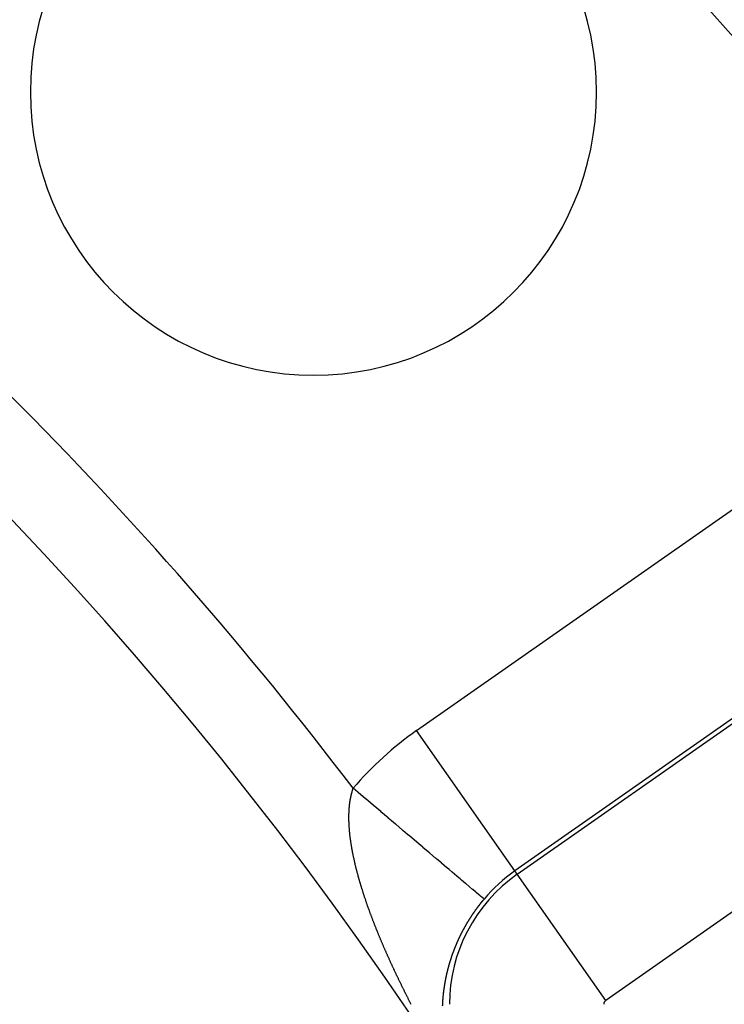
# Model space of a CAD drawing. Units: millimetres. Extents: x -250 to 420, y -273 to 273.
# Drawn here: x 392 to 400, y 48 to 59 of the extents above; entities that cross this region are included whole.
import ezdxf

# ---------------------------------------------------------------- set-up
doc = ezdxf.new("R2010")
doc.units = ezdxf.units.MM
doc.linetypes.add('DASHED', pattern=[9.652, 8.128, -1.524])
doc.layers.add('nevidi', color=4, linetype='DASHED')

msp = doc.modelspace()

# ---------------------------------------------------------------- linework, layer by layer
at = {"color": 2}
for centre, radius, start, end in [((359.683, 23), 60, 10.56522, 169.43478), ((359.683, 23), 55, 10.6173, 169.3827), ((359.683, 23), 44, 0, 180), ((359.683, 23), 40, 0, 180), ((395.039, 58.355), 3.3, 0, 180), ((395.039, 58.355), 3.3, 180, 0)]:
    msp.add_arc(centre, radius, start, end, dxfattribs=at)
at = {"layer": 'nevidi', "color": 7, "linetype": 'Continuous'}
for p, q in [((396.241, 50.913), (401.98, 54.931)), ((403.126, 53.294), (397.387, 49.276)), ((397.414, 49.238), (403.153, 53.256)), ((404.185, 51.782), (398.446, 47.764)), ((397.387, 49.276), (396.241, 50.913)), ((397.414, 49.238), (397.387, 49.276)), ((398.446, 47.764), (397.414, 49.238))]:
    msp.add_line(p, q, dxfattribs=at)
for points in [[(395.454, 49.83), (395.454, 49.836), (395.454, 49.841), (395.454, 49.847), (395.453, 49.851), (395.453, 49.853), (395.453, 49.858), (395.453, 49.862), (395.453, 49.869), (395.453, 49.873), (395.453, 49.879), (395.453, 49.884), (395.453, 49.89), (395.453, 49.894), (395.453, 49.901), (395.453, 49.905), (395.453, 49.911), (395.453, 49.916), (395.453, 49.922), (395.453, 49.926), (395.453, 49.932), (395.453, 49.937), (395.453, 49.943), (395.453, 49.947), (395.454, 49.953), (395.454, 49.957), (395.454, 49.963), (395.454, 49.967), (395.455, 49.974), (395.455, 49.978), (395.455, 49.984), (395.455, 49.988), (395.456, 49.994), (395.456, 49.998), (395.456, 50.004), (395.457, 50.008), (395.457, 50.014), (395.458, 50.017), (395.458, 50.023), (395.458, 50.027), (395.459, 50.033), (395.459, 50.037), (395.46, 50.043), (395.46, 50.047), (395.461, 50.052), (395.461, 50.056), (395.462, 50.06), (395.462, 50.062), (395.463, 50.066), (395.463, 50.071), (395.464, 50.075), (395.465, 50.081), (395.465, 50.084), (395.466, 50.09), (395.467, 50.094), (395.468, 50.099), (395.468, 50.103), (395.469, 50.108), (395.47, 50.112), (395.471, 50.117), (395.471, 50.121), (395.472, 50.126), (395.473, 50.13), (395.474, 50.135), (395.475, 50.139), (395.476, 50.144), (395.477, 50.148), (395.478, 50.153), (395.479, 50.157), (395.48, 50.162), (395.481, 50.165), (395.482, 50.17), (395.483, 50.174), (395.484, 50.179), (395.485, 50.182), (395.486, 50.187), (395.487, 50.191), (395.489, 50.196), (395.49, 50.199), (395.491, 50.204), (395.492, 50.207), (395.494, 50.212), (395.495, 50.216), (395.496, 50.22), (395.497, 50.224), (395.499, 50.229), (395.5, 50.232), (395.501, 50.237), (395.502, 50.239)], [(397.028, 48.948), (397.025, 48.95), (397.025, 48.95), (397.023, 48.952), (397.017, 48.957), (397.016, 48.957), (397.003, 48.969), (397.002, 48.969), (396.992, 48.978), (396.984, 48.985), (396.983, 48.986), (396.96, 49.005), (396.959, 49.006), (396.935, 49.026), (396.931, 49.03), (396.93, 49.031), (396.897, 49.059), (396.895, 49.06), (396.858, 49.092), (396.856, 49.093), (396.853, 49.095), (396.814, 49.128), (396.813, 49.13), (396.766, 49.169), (396.765, 49.17), (396.749, 49.184), (396.714, 49.213), (396.712, 49.215), (396.658, 49.261), (396.656, 49.263), (396.622, 49.291), (396.597, 49.312), (396.595, 49.314), (396.533, 49.367), (396.531, 49.369), (396.477, 49.415), (396.465, 49.424), (396.463, 49.426), (396.394, 49.484), (396.392, 49.486), (396.32, 49.547), (396.317, 49.549), (396.314, 49.552), (396.243, 49.612), (396.24, 49.615), (396.164, 49.68), (396.161, 49.682), (396.137, 49.702), (396.082, 49.749), (396.079, 49.751), (395.998, 49.82), (395.995, 49.822), (395.95, 49.861), (395.912, 49.892), (395.909, 49.895), (395.826, 49.966), (395.823, 49.968), (395.755, 50.026), (395.738, 50.04), (395.735, 50.043), (395.649, 50.116), (395.646, 50.118), (395.559, 50.191), (395.556, 50.194), (395.555, 50.195), (395.502, 50.239)], [(395.59, 49.115), (395.589, 49.12), (395.586, 49.128), (395.585, 49.133), (395.582, 49.141), (395.581, 49.146), (395.579, 49.154), (395.577, 49.16), (395.575, 49.167), (395.573, 49.173), (395.571, 49.181), (395.57, 49.186), (395.567, 49.194), (395.566, 49.199), (395.564, 49.207), (395.562, 49.212), (395.56, 49.22), (395.559, 49.225), (395.557, 49.233), (395.555, 49.238), (395.553, 49.246), (395.552, 49.251), (395.55, 49.259), (395.548, 49.264), (395.546, 49.272), (395.545, 49.277), (395.543, 49.284), (395.542, 49.29), (395.54, 49.297), (395.538, 49.302), (395.537, 49.31), (395.535, 49.315), (395.533, 49.323), (395.532, 49.328), (395.53, 49.336), (395.529, 49.339), (395.529, 49.341), (395.527, 49.348), (395.526, 49.354), (395.524, 49.361), (395.523, 49.366), (395.521, 49.374), (395.52, 49.379), (395.518, 49.386), (395.517, 49.391), (395.516, 49.399), (395.514, 49.404), (395.513, 49.412), (395.512, 49.417), (395.51, 49.424), (395.509, 49.429), (395.507, 49.437), (395.506, 49.442), (395.505, 49.449), (395.504, 49.454), (395.502, 49.462), (395.501, 49.467), (395.5, 49.474), (395.499, 49.479), (395.497, 49.486), (395.496, 49.491), (395.495, 49.499), (395.494, 49.504), (395.493, 49.511), (395.492, 49.516), (395.49, 49.523), (395.489, 49.528), (395.488, 49.535), (395.487, 49.54), (395.486, 49.548), (395.485, 49.552), (395.484, 49.56), (395.483, 49.564), (395.482, 49.572), (395.481, 49.577), (395.48, 49.584), (395.479, 49.588), (395.478, 49.596), (395.477, 49.6), (395.476, 49.608), (395.476, 49.612), (395.475, 49.613), (395.475, 49.62), (395.474, 49.624), (395.473, 49.631), (395.472, 49.636), (395.471, 49.643), (395.471, 49.648), (395.47, 49.655), (395.469, 49.66), (395.468, 49.666), (395.468, 49.671), (395.467, 49.678), (395.466, 49.683), (395.465, 49.69), (395.465, 49.694), (395.464, 49.701), (395.464, 49.706), (395.463, 49.713), (395.462, 49.717), (395.462, 49.724), (395.461, 49.729), (395.461, 49.736), (395.46, 49.74), (395.46, 49.747), (395.459, 49.752), (395.459, 49.758), (395.458, 49.763), (395.458, 49.77), (395.458, 49.774), (395.457, 49.781), (395.457, 49.785), (395.456, 49.792), (395.456, 49.796), (395.456, 49.803), (395.455, 49.807), (395.455, 49.814), (395.455, 49.819), (395.454, 49.825), (395.454, 49.83)], [(395.888, 48.325), (395.886, 48.331), (395.882, 48.339), (395.879, 48.345), (395.877, 48.351), (395.876, 48.353), (395.873, 48.359), (395.87, 48.367), (395.867, 48.373), (395.864, 48.381), (395.861, 48.387), (395.857, 48.395), (395.855, 48.401), (395.851, 48.409), (395.849, 48.415), (395.845, 48.423), (395.843, 48.429), (395.839, 48.437), (395.837, 48.443), (395.834, 48.451), (395.831, 48.457), (395.828, 48.465), (395.825, 48.47), (395.822, 48.479), (395.819, 48.484), (395.816, 48.493), (395.814, 48.498), (395.81, 48.507), (395.808, 48.512), (395.804, 48.521), (395.802, 48.526), (395.799, 48.534), (395.797, 48.54), (395.793, 48.548), (395.791, 48.554), (395.788, 48.562), (395.785, 48.567), (395.782, 48.576), (395.78, 48.581), (395.776, 48.59), (395.774, 48.595), (395.771, 48.603), (395.769, 48.609), (395.765, 48.617), (395.763, 48.623), (395.76, 48.631), (395.758, 48.636), (395.754, 48.645), (395.752, 48.65), (395.749, 48.658), (395.747, 48.664), (395.744, 48.672), (395.742, 48.678), (395.738, 48.686), (395.736, 48.691), (395.733, 48.699), (395.731, 48.705), (395.731, 48.705), (395.728, 48.713), (395.726, 48.718), (395.723, 48.727), (395.721, 48.732), (395.718, 48.74), (395.716, 48.746), (395.713, 48.754), (395.711, 48.759), (395.708, 48.767), (395.706, 48.773), (395.702, 48.781), (395.7, 48.786), (395.697, 48.795), (395.696, 48.8), (395.693, 48.808), (395.691, 48.813), (395.688, 48.822), (395.686, 48.827), (395.683, 48.835), (395.681, 48.84), (395.678, 48.849), (395.676, 48.854), (395.673, 48.862), (395.671, 48.867), (395.668, 48.875), (395.667, 48.881), (395.664, 48.889), (395.662, 48.894), (395.659, 48.902), (395.657, 48.908), (395.654, 48.916), (395.653, 48.921), (395.65, 48.929), (395.648, 48.934), (395.645, 48.942), (395.644, 48.948), (395.641, 48.956), (395.639, 48.961), (395.636, 48.969), (395.635, 48.974), (395.632, 48.983), (395.63, 48.988), (395.628, 48.996), (395.626, 49.001), (395.623, 49.009), (395.622, 49.014), (395.619, 49.022), (395.617, 49.028), (395.615, 49.036), (395.615, 49.036), (395.613, 49.041), (395.611, 49.049), (395.609, 49.054), (395.606, 49.062), (395.605, 49.068), (395.602, 49.075), (395.601, 49.081), (395.598, 49.089), (395.597, 49.094), (395.594, 49.102), (395.593, 49.107), (395.59, 49.115)], [(397.028, 48.948), (397.026, 48.946), (397.025, 48.945), (397.024, 48.943), (397.024, 48.943), (397.022, 48.941), (397.021, 48.94), (397.021, 48.94), (397.02, 48.938), (397.018, 48.937), (397.017, 48.935), (397.017, 48.935), (397.016, 48.934), (397.015, 48.932), (397.013, 48.93), (397.012, 48.929), (397.011, 48.927), (397.009, 48.926), (397.008, 48.924), (397.008, 48.924), (397.007, 48.922), (397.005, 48.921), (397.004, 48.919), (397.004, 48.919), (397.003, 48.918), (397.002, 48.916), (397.001, 48.916), (397, 48.915), (396.999, 48.913), (396.998, 48.911), (396.997, 48.911), (396.996, 48.91), (396.995, 48.908), (396.995, 48.908), (396.994, 48.907), (396.993, 48.905), (396.991, 48.903), (396.991, 48.903), (396.99, 48.902), (396.989, 48.9), (396.988, 48.899), (396.987, 48.899), (396.986, 48.897), (396.985, 48.895), (396.984, 48.895), (396.984, 48.894), (396.982, 48.892), (396.982, 48.891), (396.981, 48.891), (396.98, 48.889), (396.979, 48.887), (396.978, 48.887), (396.977, 48.886), (396.976, 48.884), (396.975, 48.883), (396.975, 48.883), (396.974, 48.881), (396.972, 48.879), (396.971, 48.878), (396.97, 48.877), (396.969, 48.875), (396.969, 48.874), (396.967, 48.873), (396.966, 48.871), (396.965, 48.87), (396.965, 48.87), (396.964, 48.868), (396.963, 48.867), (396.962, 48.866), (396.961, 48.865), (396.96, 48.863), (396.959, 48.862), (396.959, 48.862), (396.957, 48.86), (396.956, 48.858), (396.956, 48.858), (396.955, 48.857), (396.954, 48.855), (396.953, 48.854), (396.952, 48.853), (396.951, 48.852), (396.95, 48.85), (396.949, 48.849), (396.948, 48.847), (396.946, 48.845), (396.945, 48.844), (396.944, 48.842), (396.944, 48.842), (396.943, 48.84), (396.942, 48.839), (396.94, 48.837), (396.94, 48.837), (396.939, 48.835), (396.938, 48.834), (396.938, 48.833), (396.937, 48.832), (396.936, 48.831), (396.934, 48.829), (396.934, 48.829), (396.933, 48.827), (396.932, 48.826), (396.932, 48.825), (396.931, 48.824), (396.93, 48.822), (396.928, 48.821), (396.928, 48.82), (396.927, 48.819), (396.926, 48.817), (396.926, 48.817), (396.925, 48.816), (396.924, 48.814), (396.922, 48.813), (396.922, 48.812), (396.921, 48.811), (396.92, 48.809), (396.919, 48.808), (396.919, 48.808), (396.918, 48.806), (396.917, 48.804), (396.916, 48.803)], [(396.916, 48.803), (396.915, 48.803), (396.914, 48.801), (396.914, 48.8), (396.913, 48.799), (396.912, 48.798), (396.911, 48.796), (396.91, 48.795), (396.91, 48.794), (396.908, 48.793), (396.908, 48.791), (396.907, 48.791), (396.906, 48.789), (396.905, 48.788), (396.904, 48.787), (396.904, 48.786), (396.903, 48.784), (396.902, 48.783), (396.902, 48.783), (396.9, 48.781), (396.899, 48.779), (396.898, 48.778), (396.898, 48.778), (396.897, 48.776), (396.896, 48.775), (396.896, 48.774), (396.895, 48.773), (396.894, 48.771), (396.893, 48.77), (396.893, 48.769), (396.891, 48.768), (396.89, 48.766), (396.889, 48.764), (396.888, 48.763), (396.887, 48.761), (396.886, 48.759), (396.885, 48.758), (396.884, 48.757), (396.884, 48.756), (396.882, 48.754), (396.881, 48.753), (396.881, 48.753), (396.88, 48.751), (396.879, 48.749), (396.879, 48.749), (396.878, 48.748), (396.877, 48.746), (396.876, 48.744), (396.876, 48.744), (396.875, 48.743), (396.874, 48.741), (396.873, 48.74), (396.873, 48.739), (396.871, 48.738), (396.87, 48.736), (396.87, 48.735), (396.869, 48.734), (396.868, 48.733), (396.868, 48.732), (396.867, 48.731), (396.866, 48.729), (396.865, 48.727), (396.864, 48.727), (396.864, 48.726), (396.863, 48.724), (396.862, 48.723), (396.862, 48.722), (396.861, 48.721), (396.86, 48.719), (396.859, 48.718), (396.858, 48.717), (396.857, 48.716), (396.857, 48.714), (396.856, 48.714), (396.855, 48.712), (396.854, 48.711), (396.853, 48.709), (396.853, 48.709), (396.852, 48.707), (396.851, 48.706), (396.851, 48.706), (396.85, 48.704), (396.849, 48.702), (396.848, 48.701), (396.848, 48.7), (396.847, 48.699), (396.846, 48.697), (396.845, 48.695), (396.844, 48.694), (396.843, 48.692), (396.842, 48.69), (396.841, 48.689), (396.84, 48.688), (396.839, 48.687), (396.838, 48.685), (396.837, 48.683), (396.837, 48.683), (396.836, 48.682), (396.835, 48.68), (396.835, 48.679), (396.834, 48.678), (396.833, 48.677), (396.832, 48.675), (396.832, 48.674), (396.831, 48.673), (396.83, 48.672), (396.83, 48.671), (396.83, 48.671), (396.829, 48.67), (396.828, 48.668), (396.827, 48.666), (396.827, 48.666), (396.826, 48.665), (396.825, 48.663), (396.825, 48.662), (396.824, 48.661), (396.823, 48.66), (396.822, 48.658), (396.821, 48.657), (396.821, 48.656)], [(396.821, 48.656), (396.82, 48.654), (396.819, 48.653), (396.819, 48.653), (396.818, 48.651), (396.817, 48.649), (396.816, 48.648), (396.816, 48.648), (396.815, 48.646), (396.814, 48.644), (396.814, 48.644), (396.813, 48.642), (396.812, 48.641), (396.811, 48.639), (396.81, 48.637), (396.809, 48.636), (396.809, 48.635), (396.808, 48.634), (396.807, 48.632), (396.806, 48.63), (396.806, 48.63), (396.805, 48.629), (396.804, 48.627), (396.804, 48.627), (396.803, 48.625), (396.802, 48.624), (396.801, 48.622), (396.801, 48.621), (396.801, 48.62), (396.8, 48.618), (396.799, 48.618), (396.799, 48.617), (396.798, 48.615), (396.797, 48.613), (396.796, 48.613), (396.796, 48.612), (396.795, 48.61), (396.794, 48.609), (396.794, 48.608), (396.793, 48.606), (396.792, 48.605), (396.791, 48.604), (396.791, 48.603), (396.79, 48.601), (396.789, 48.6), (396.789, 48.6), (396.788, 48.598), (396.787, 48.596), (396.787, 48.595), (396.786, 48.594), (396.785, 48.593), (396.785, 48.591), (396.784, 48.589), (396.783, 48.588), (396.782, 48.586), (396.781, 48.584), (396.78, 48.582), (396.78, 48.582), (396.779, 48.581), (396.778, 48.579), (396.777, 48.577), (396.777, 48.577), (396.776, 48.575), (396.775, 48.574), (396.775, 48.573), (396.774, 48.572), (396.774, 48.57), (396.773, 48.569), (396.772, 48.568), (396.772, 48.567), (396.771, 48.565), (396.77, 48.564), (396.77, 48.563), (396.769, 48.562), (396.768, 48.56), (396.768, 48.559), (396.767, 48.558), (396.766, 48.557), (396.766, 48.555), (396.766, 48.555), (396.765, 48.553), (396.764, 48.551), (396.763, 48.55), (396.763, 48.55), (396.762, 48.548), (396.761, 48.547), (396.761, 48.546), (396.76, 48.545), (396.759, 48.543), (396.759, 48.541), (396.759, 48.541), (396.758, 48.539), (396.757, 48.538), (396.756, 48.536), (396.755, 48.534), (396.754, 48.532), (396.754, 48.532), (396.753, 48.531), (396.753, 48.529), (396.752, 48.529), (396.752, 48.527), (396.751, 48.526), (396.75, 48.524), (396.75, 48.523), (396.749, 48.522), (396.748, 48.52), (396.748, 48.52), (396.747, 48.519), (396.747, 48.517), (396.746, 48.515), (396.745, 48.514), (396.745, 48.514), (396.744, 48.512), (396.744, 48.511), (396.743, 48.51), (396.742, 48.508), (396.742, 48.507), (396.741, 48.506), (396.741, 48.505), (396.74, 48.503)], [(396.74, 48.503), (396.739, 48.502), (396.739, 48.501), (396.738, 48.5), (396.737, 48.498), (396.737, 48.497), (396.737, 48.496), (396.736, 48.495), (396.735, 48.493), (396.734, 48.491), (396.733, 48.489), (396.733, 48.488), (396.732, 48.486), (396.731, 48.484), (396.731, 48.484), (396.73, 48.483), (396.729, 48.481), (396.729, 48.479), (396.728, 48.479), (396.728, 48.477), (396.727, 48.476), (396.727, 48.475), (396.726, 48.474), (396.725, 48.472), (396.725, 48.47), (396.724, 48.47), (396.724, 48.469), (396.723, 48.467), (396.723, 48.466), (396.722, 48.465), (396.722, 48.464), (396.721, 48.462), (396.72, 48.461), (396.72, 48.46), (396.719, 48.458), (396.719, 48.457), (396.718, 48.457), (396.718, 48.455), (396.717, 48.453), (396.716, 48.452), (396.716, 48.45), (396.715, 48.448), (396.714, 48.446), (396.713, 48.445), (396.712, 48.443), (396.712, 48.441), (396.711, 48.44), (396.711, 48.439), (396.71, 48.438), (396.709, 48.436), (396.709, 48.434), (396.708, 48.434), (396.708, 48.433), (396.707, 48.431), (396.707, 48.43), (396.706, 48.429), (396.706, 48.427), (396.705, 48.426), (396.705, 48.425), (396.704, 48.424), (396.703, 48.422), (396.703, 48.421), (396.703, 48.421), (396.702, 48.419), (396.701, 48.417), (396.701, 48.416), (396.7, 48.415), (396.7, 48.414), (396.699, 48.412), (396.699, 48.412), (396.698, 48.41), (396.698, 48.409), (396.697, 48.407), (396.697, 48.407), (396.696, 48.405), (396.695, 48.403), (396.695, 48.403), (396.695, 48.402), (396.694, 48.4), (396.693, 48.398), (396.693, 48.398), (396.693, 48.397), (396.692, 48.395), (396.692, 48.394), (396.691, 48.393), (396.691, 48.391), (396.69, 48.39), (396.69, 48.389), (396.689, 48.388), (396.688, 48.386), (396.688, 48.385), (396.688, 48.385), (396.687, 48.383), (396.686, 48.381), (396.686, 48.38), (396.686, 48.379), (396.685, 48.378), (396.684, 48.376), (396.684, 48.376), (396.684, 48.374), (396.683, 48.372), (396.682, 48.371), (396.682, 48.371), (396.682, 48.369), (396.681, 48.367), (396.68, 48.366), (396.68, 48.364), (396.679, 48.362), (396.679, 48.362), (396.678, 48.36), (396.678, 48.359), (396.677, 48.358), (396.677, 48.357), (396.676, 48.355), (396.676, 48.354), (396.675, 48.353), (396.675, 48.352), (396.674, 48.35), (396.674, 48.349), (396.674, 48.348)], [(396.178, 47.72), (396.174, 47.728), (396.171, 47.734), (396.167, 47.743), (396.164, 47.748), (396.159, 47.757), (396.156, 47.762), (396.152, 47.771), (396.149, 47.777), (396.145, 47.785), (396.142, 47.791), (396.138, 47.799), (396.135, 47.805), (396.13, 47.814), (396.127, 47.819), (396.123, 47.828), (396.12, 47.834), (396.116, 47.842), (396.113, 47.848), (396.109, 47.857), (396.106, 47.862), (396.102, 47.871), (396.099, 47.876), (396.095, 47.885), (396.092, 47.891), (396.088, 47.899), (396.085, 47.905), (396.081, 47.914), (396.078, 47.919), (396.074, 47.928), (396.071, 47.933), (396.067, 47.942), (396.064, 47.948), (396.06, 47.956), (396.057, 47.962), (396.053, 47.971), (396.05, 47.976), (396.049, 47.979), (396.046, 47.985), (396.043, 47.99), (396.039, 47.999), (396.036, 48.005), (396.032, 48.013), (396.029, 48.019), (396.025, 48.028), (396.022, 48.033), (396.018, 48.042), (396.016, 48.047), (396.012, 48.056), (396.009, 48.061), (396.005, 48.07), (396.002, 48.076), (395.998, 48.084), (395.995, 48.09), (395.991, 48.099), (395.989, 48.104), (395.985, 48.113), (395.982, 48.118), (395.978, 48.127), (395.975, 48.133), (395.971, 48.141), (395.969, 48.147), (395.965, 48.155), (395.962, 48.161), (395.958, 48.17), (395.956, 48.175), (395.952, 48.184), (395.949, 48.189), (395.945, 48.198), (395.943, 48.203), (395.939, 48.212), (395.936, 48.218), (395.932, 48.226), (395.93, 48.232), (395.926, 48.24), (395.923, 48.246), (395.92, 48.254), (395.917, 48.26), (395.913, 48.269), (395.911, 48.274), (395.907, 48.283), (395.904, 48.288), (395.901, 48.297), (395.898, 48.302), (395.894, 48.311), (395.892, 48.316), (395.888, 48.325)], [(396.674, 48.348), (396.673, 48.347), (396.672, 48.345), (396.672, 48.344), (396.672, 48.343), (396.671, 48.342), (396.67, 48.34), (396.67, 48.34), (396.67, 48.338), (396.669, 48.336), (396.668, 48.335), (396.668, 48.335), (396.668, 48.333), (396.667, 48.331), (396.667, 48.331), (396.667, 48.33), (396.666, 48.328), (396.665, 48.326), (396.665, 48.326), (396.665, 48.324), (396.664, 48.323), (396.664, 48.322), (396.663, 48.321), (396.663, 48.319), (396.662, 48.318), (396.662, 48.317), (396.662, 48.316), (396.661, 48.314), (396.661, 48.313), (396.66, 48.312), (396.66, 48.311), (396.659, 48.309), (396.659, 48.308), (396.658, 48.307), (396.658, 48.306), (396.657, 48.304), (396.657, 48.304), (396.657, 48.302), (396.656, 48.3), (396.655, 48.299), (396.655, 48.299), (396.655, 48.297), (396.654, 48.295), (396.654, 48.295), (396.654, 48.294), (396.653, 48.292), (396.652, 48.29), (396.652, 48.29), (396.652, 48.289), (396.651, 48.287), (396.651, 48.286), (396.651, 48.285), (396.65, 48.283), (396.649, 48.282), (396.649, 48.281), (396.649, 48.28), (396.648, 48.278), (396.648, 48.277), (396.648, 48.277), (396.647, 48.275), (396.647, 48.273), (396.646, 48.272), (396.646, 48.271), (396.645, 48.27), (396.645, 48.268), (396.644, 48.266), (396.644, 48.265), (396.643, 48.263), (396.643, 48.263), (396.643, 48.261), (396.642, 48.259), (396.642, 48.259), (396.641, 48.258), (396.641, 48.256), (396.64, 48.254), (396.64, 48.254), (396.64, 48.253), (396.639, 48.251), (396.639, 48.25), (396.639, 48.249), (396.638, 48.247), (396.638, 48.246), (396.637, 48.245), (396.637, 48.244), (396.636, 48.242), (396.636, 48.241), (396.636, 48.241), (396.635, 48.239), (396.635, 48.237), (396.634, 48.236), (396.634, 48.234), (396.633, 48.232), (396.633, 48.232), (396.633, 48.23), (396.632, 48.229), (396.632, 48.227), (396.631, 48.227), (396.631, 48.225), (396.631, 48.224), (396.63, 48.223), (396.63, 48.222), (396.63, 48.22), (396.629, 48.219), (396.629, 48.217), (396.628, 48.216), (396.628, 48.214), (396.627, 48.213), (396.627, 48.212), (396.626, 48.21), (396.626, 48.208), (396.626, 48.208), (396.625, 48.207), (396.625, 48.205), (396.625, 48.205), (396.624, 48.203), (396.624, 48.202), (396.623, 48.2), (396.623, 48.199), (396.623, 48.198), (396.622, 48.196)], [(396.596, 48.097), (396.595, 48.095), (396.595, 48.094), (396.595, 48.092), (396.595, 48.091), (396.594, 48.09), (396.594, 48.089), (396.594, 48.088), (396.594, 48.087), (396.593, 48.085), (396.593, 48.084), (396.593, 48.083), (396.592, 48.082), (396.592, 48.08), (396.592, 48.079), (396.592, 48.079), (396.591, 48.077), (396.591, 48.075), (396.59, 48.074), (396.59, 48.074), (396.59, 48.072), (396.59, 48.07), (396.59, 48.07), (396.589, 48.069), (396.589, 48.067), (396.589, 48.065), (396.588, 48.065), (396.588, 48.064), (396.588, 48.062), (396.588, 48.061), (396.587, 48.06), (396.587, 48.059), (396.587, 48.057), (396.586, 48.056), (396.586, 48.055), (396.586, 48.054), (396.586, 48.052), (396.586, 48.052), (396.585, 48.05), (396.585, 48.049), (396.585, 48.047), (396.585, 48.047), (396.584, 48.045), (396.584, 48.044), (396.584, 48.043), (396.584, 48.042), (396.583, 48.04), (396.583, 48.039), (396.583, 48.038), (396.582, 48.037), (396.582, 48.035)], [(396.622, 48.196), (396.622, 48.196), (396.622, 48.195), (396.621, 48.193), (396.621, 48.191), (396.621, 48.19), (396.62, 48.19), (396.62, 48.188), (396.62, 48.187), (396.619, 48.186), (396.619, 48.185), (396.618, 48.183), (396.618, 48.181), (396.618, 48.181), (396.617, 48.179), (396.617, 48.178), (396.617, 48.178), (396.617, 48.176), (396.616, 48.174), (396.616, 48.173), (396.615, 48.172), (396.615, 48.171), (396.615, 48.169), (396.614, 48.169), (396.614, 48.168), (396.614, 48.166), (396.613, 48.164), (396.613, 48.163), (396.613, 48.163), (396.612, 48.161), (396.612, 48.159), (396.612, 48.159), (396.611, 48.157), (396.611, 48.156), (396.611, 48.154), (396.61, 48.154), (396.61, 48.152), (396.61, 48.151), (396.61, 48.151), (396.609, 48.149), (396.609, 48.147), (396.608, 48.146), (396.608, 48.145), (396.608, 48.144), (396.607, 48.142), (396.607, 48.141), (396.607, 48.141), (396.606, 48.139), (396.606, 48.137), (396.606, 48.136), (396.606, 48.136), (396.605, 48.134), (396.605, 48.132), (396.605, 48.132), (396.604, 48.13), (396.604, 48.129), (396.603, 48.127), (396.603, 48.127), (396.603, 48.125), (396.603, 48.124), (396.602, 48.124), (396.602, 48.122), (396.602, 48.12), (396.601, 48.119), (396.601, 48.118), (396.601, 48.117), (396.6, 48.115), (396.6, 48.115), (396.6, 48.114), (396.6, 48.112), (396.599, 48.11), (396.599, 48.109), (396.599, 48.109), (396.598, 48.107), (396.598, 48.106), (396.598, 48.105), (396.598, 48.104), (396.597, 48.102), (396.597, 48.1), (396.597, 48.1), (396.596, 48.099), (396.596, 48.097)], [(396.573, 47.99), (396.573, 47.989), (396.573, 47.988), (396.573, 47.986), (396.572, 47.985), (396.572, 47.984), (396.572, 47.983), (396.572, 47.982), (396.572, 47.981), (396.571, 47.979), (396.571, 47.978), (396.571, 47.976), (396.571, 47.976), (396.57, 47.974), (396.57, 47.973), (396.57, 47.972), (396.57, 47.971), (396.57, 47.969), (396.569, 47.968), (396.569, 47.968), (396.569, 47.966), (396.569, 47.965), (396.569, 47.964), (396.568, 47.963), (396.568, 47.961), (396.568, 47.96), (396.568, 47.959), (396.568, 47.958), (396.567, 47.956), (396.567, 47.955), (396.567, 47.955), (396.567, 47.953), (396.567, 47.952), (396.566, 47.95)], [(396.582, 48.034), (396.582, 48.034), (396.581, 48.032), (396.581, 48.03), (396.581, 48.029), (396.581, 48.029), (396.58, 48.027), (396.58, 48.026), (396.58, 48.025), (396.58, 48.024), (396.579, 48.022), (396.579, 48.02), (396.579, 48.019), (396.578, 48.017), (396.578, 48.017), (396.578, 48.016), (396.578, 48.014), (396.577, 48.012), (396.577, 48.012), (396.577, 48.011), (396.577, 48.009), (396.577, 48.008), (396.577, 48.007), (396.576, 48.006), (396.576, 48.004), (396.576, 48.003), (396.576, 48.002), (396.575, 48.001), (396.575, 47.999), (396.575, 47.999), (396.575, 47.997), (396.574, 47.996), (396.574, 47.994), (396.574, 47.994), (396.574, 47.992), (396.573, 47.991)], [(396.555, 47.868), (396.555, 47.867), (396.554, 47.866), (396.554, 47.864), (396.554, 47.863), (396.554, 47.862), (396.554, 47.861), (396.554, 47.859), (396.554, 47.859), (396.553, 47.858), (396.553, 47.856), (396.553, 47.854), (396.553, 47.853), (396.553, 47.851), (396.553, 47.851), (396.552, 47.849), (396.552, 47.848), (396.552, 47.846), (396.552, 47.846), (396.552, 47.845), (396.552, 47.843)], [(396.558, 47.894), (396.558, 47.893), (396.558, 47.891), (396.557, 47.89), (396.557, 47.889), (396.557, 47.888), (396.557, 47.887), (396.557, 47.885), (396.557, 47.885), (396.557, 47.883), (396.556, 47.882), (396.556, 47.88), (396.556, 47.88), (396.556, 47.878), (396.556, 47.877), (396.556, 47.877), (396.556, 47.875), (396.555, 47.874), (396.555, 47.872), (396.555, 47.872), (396.555, 47.87), (396.555, 47.869)], [(396.562, 47.92), (396.561, 47.919), (396.561, 47.917), (396.561, 47.916), (396.561, 47.915), (396.561, 47.914), (396.561, 47.912), (396.56, 47.912), (396.56, 47.911), (396.56, 47.909), (396.56, 47.908), (396.56, 47.906), (396.56, 47.906), (396.559, 47.904), (396.559, 47.903), (396.559, 47.903), (396.559, 47.901), (396.559, 47.899), (396.559, 47.898), (396.558, 47.898), (396.558, 47.896), (396.558, 47.895)], [(396.566, 47.946), (396.566, 47.945), (396.565, 47.943), (396.565, 47.942), (396.565, 47.941), (396.565, 47.94), (396.564, 47.938), (396.564, 47.938), (396.564, 47.937), (396.564, 47.935), (396.564, 47.934), (396.564, 47.933), (396.563, 47.932), (396.563, 47.93), (396.563, 47.929), (396.563, 47.929), (396.563, 47.927), (396.562, 47.925), (396.562, 47.924), (396.562, 47.922)], [(396.544, 47.756), (396.544, 47.755), (396.544, 47.754), (396.544, 47.752), (396.544, 47.751), (396.544, 47.751), (396.544, 47.749), (396.544, 47.748), (396.544, 47.747), (396.543, 47.746), (396.543, 47.744), (396.543, 47.743), (396.543, 47.742), (396.543, 47.741), (396.543, 47.74), (396.543, 47.739), (396.543, 47.738), (396.543, 47.736), (396.543, 47.735), (396.543, 47.734), (396.543, 47.733), (396.543, 47.732), (396.543, 47.73), (396.543, 47.729), (396.542, 47.727), (396.542, 47.725), (396.542, 47.725), (396.542, 47.724), (396.542, 47.722)], [(396.549, 47.816), (396.549, 47.816), (396.549, 47.814), (396.549, 47.813), (396.549, 47.811), (396.548, 47.809), (396.548, 47.808), (396.548, 47.808), (396.548, 47.806), (396.548, 47.805), (396.548, 47.803), (396.548, 47.803), (396.548, 47.801), (396.548, 47.8), (396.547, 47.799), (396.547, 47.798), (396.547, 47.797), (396.547, 47.795), (396.547, 47.794), (396.547, 47.794), (396.547, 47.792), (396.547, 47.79), (396.547, 47.789), (396.546, 47.787), (396.546, 47.786), (396.546, 47.785), (396.546, 47.784), (396.546, 47.782), (396.546, 47.782), (396.546, 47.781), (396.546, 47.779), (396.546, 47.778), (396.546, 47.777), (396.546, 47.776), (396.545, 47.774), (396.545, 47.773), (396.545, 47.773), (396.545, 47.771), (396.545, 47.77), (396.545, 47.768), (396.545, 47.767), (396.545, 47.765), (396.545, 47.765), (396.545, 47.763), (396.545, 47.762), (396.544, 47.76), (396.544, 47.759), (396.544, 47.759)], [(396.552, 47.842), (396.552, 47.841), (396.551, 47.84), (396.551, 47.838), (396.551, 47.837), (396.551, 47.837), (396.551, 47.835), (396.551, 47.833), (396.551, 47.832), (396.55, 47.83), (396.55, 47.829), (396.55, 47.828), (396.55, 47.827), (396.55, 47.825), (396.55, 47.825), (396.55, 47.824), (396.55, 47.822), (396.549, 47.821), (396.549, 47.82)], [(396.542, 47.722), (396.542, 47.721), (396.542, 47.721), (396.542, 47.719), (396.542, 47.718), (396.542, 47.717), (396.542, 47.716), (396.542, 47.714), (396.542, 47.713), (396.542, 47.713), (396.542, 47.711), (396.542, 47.71), (396.542, 47.708), (396.541, 47.707), (396.541, 47.705), (396.541, 47.705), (396.541, 47.703), (396.541, 47.702)]]:
    msp.add_lwpolyline(points, dxfattribs=at)
for centre, radius, start, end in [((359.683, 23), 54, 36.8715, 53.1285), ((359.683, 23), 36, 0, 180), ((359.683, 23), 45, 37.252, 52.748), ((398.476, 47.721), 3.896, 125, 139.738), ((398.476, 47.721), 1.898, 125, 139.738), ((398.476, 47.721), 1.851, 125, 180), ((398.476, 47.721), 0.0522, 125, 180)]:
    msp.add_arc(centre, radius, start, end, dxfattribs=at)

doc.saveas('drawing.dxf')
